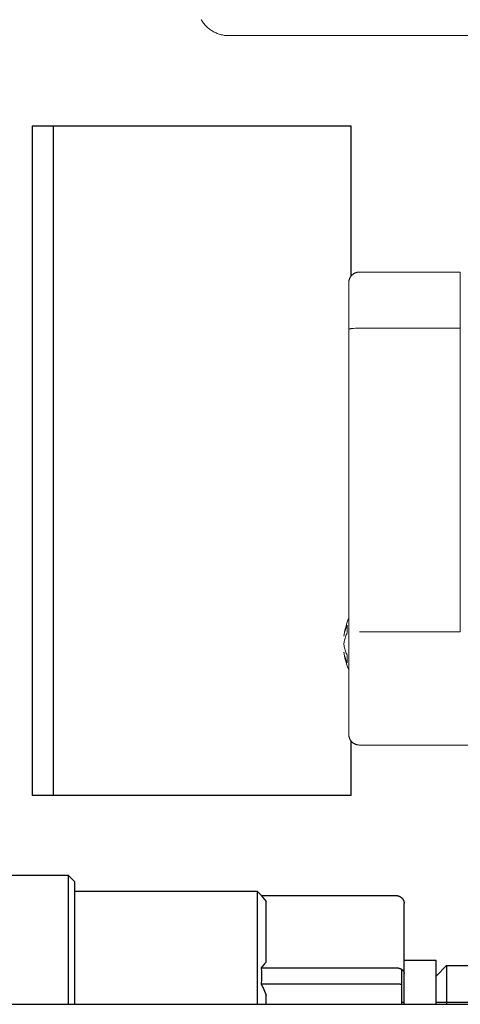
# Model space of a CAD drawing. Units: millimetres. Extents: x -1645 to 4293, y 2187 to 7878.
# Drawn here: x 926 to 968, y 2470 to 2563 of the extents above; entities that cross this region are included whole.
import ezdxf

# ---------------------------------------------------------------- set-up
doc = ezdxf.new("R2010")
doc.units = ezdxf.units.MM
doc.header["$LTSCALE"] = 100
doc.layers.add('Make2D$Visible$Curves$0', color=7, linetype='Continuous', true_color=0xe6e6e6)
doc.layers.add('Make2D$Visible$Curves$3DCPCOLOR254', color=7, linetype='Continuous', true_color=0xd6d6d6)
doc.layers.add('Make2D$Visible$Curves$3DCPCOLOR124', color=7, linetype='Continuous', lineweight=0, true_color=0x009972)

msp = doc.modelspace()

# ---------------------------------------------------------------- linework, layer by layer
at = {"layer": 'Make2D$Visible$Curves$0', "color": 7, "true_color": 0xffffff}
for points in [[(927.216, 2552.988), (929.216, 2552.988)], [(927.216, 2552.988), (927.216, 2521.488)], [(929.216, 2521.488), (929.216, 2552.988)], [(927.216, 2521.488), (927.216, 2489.988)], [(929.216, 2489.988), (929.216, 2521.488)], [(929.216, 2489.988), (927.216, 2489.988)]]:
    msp.add_lwpolyline(points, dxfattribs=at)
at = {"layer": 'Make2D$Visible$Curves$0'}
for points in [[(929.216, 2552.988), (957.216, 2552.988)], [(957.216, 2538.859), (957.216, 2552.988)], [(957.216, 2489.988), (957.216, 2495.126)], [(957.216, 2489.988), (929.216, 2489.988)], [(924.837, 2482.488), (930.595, 2482.488)], [(930.595, 2482.488), (931.216, 2481.867)], [(930.595, 2482.488), (930.595, 2470.346)], [(931.216, 2470.347), (931.216, 2481.867)], [(931.216, 2480.988), (948.374, 2480.988)], [(948.374, 2480.988), (948.786, 2480.577)], [(948.374, 2480.988), (948.374, 2470.346)], [(948.761, 2480.577), (948.917, 2480.4), (949.069, 2480.219), (949.216, 2480.035)], [(948.761, 2480.577), (961.469, 2480.577)], [(961.469, 2480.577), (961.495, 2480.576), (961.52, 2480.575), (961.546, 2480.573), (961.571, 2480.57), (961.596, 2480.566), (961.621, 2480.561), (961.646, 2480.556), (961.671, 2480.549), (961.695, 2480.542), (961.719, 2480.534), (961.743, 2480.525), (961.767, 2480.515), (961.79, 2480.504), (961.813, 2480.493), (961.835, 2480.481), (961.857, 2480.468), (961.879, 2480.455), (961.9, 2480.44), (961.921, 2480.425), (961.941, 2480.409), (961.96, 2480.393), (961.979, 2480.376), (961.997, 2480.358)], [(961.997, 2480.358), (962.015, 2480.34), (962.032, 2480.321), (962.049, 2480.301), (962.064, 2480.281), (962.079, 2480.261), (962.094, 2480.24), (962.107, 2480.218), (962.12, 2480.196), (962.132, 2480.174), (962.144, 2480.151), (962.154, 2480.128), (962.164, 2480.104), (962.173, 2480.08), (962.181, 2480.056), (962.188, 2480.032), (962.195, 2480.007), (962.201, 2479.982), (962.205, 2479.957), (962.209, 2479.932), (962.212, 2479.906), (962.214, 2479.881), (962.216, 2479.856), (962.216, 2479.83)], [(949.216, 2474.325), (949.216, 2480.035)], [(962.216, 2473.237), (962.216, 2479.83)], [(949.216, 2474.325), (949.069, 2474.14), (948.917, 2473.96), (948.761, 2473.783)], [(948.761, 2473.783), (948.78, 2473.408), (948.786, 2473.033), (948.78, 2472.657), (948.761, 2472.283)], [(948.761, 2473.783), (961.469, 2473.783)], [(961.469, 2473.783), (961.487, 2473.782), (961.505, 2473.782), (961.523, 2473.781), (961.541, 2473.78), (961.559, 2473.779), (961.577, 2473.777), (961.596, 2473.775), (961.614, 2473.772), (961.632, 2473.77), (961.65, 2473.766), (961.667, 2473.763), (961.685, 2473.759), (961.703, 2473.755), (961.72, 2473.751), (961.738, 2473.746), (961.755, 2473.741), (961.772, 2473.736), (961.789, 2473.73), (961.806, 2473.724), (961.822, 2473.718), (961.838, 2473.711), (961.854, 2473.704), (961.87, 2473.697), (961.885, 2473.69), (961.901, 2473.682), (961.915, 2473.674), (961.93, 2473.666), (961.944, 2473.658), (961.958, 2473.649), (961.971, 2473.641), (961.985, 2473.632), (961.997, 2473.623)], [(961.997, 2473.623), (962.01, 2473.613), (962.022, 2473.603), (962.034, 2473.594), (962.046, 2473.583), (962.057, 2473.573), (962.068, 2473.562), (962.079, 2473.552), (962.089, 2473.541), (962.1, 2473.529), (962.109, 2473.518), (962.119, 2473.506), (962.128, 2473.494), (962.136, 2473.482), (962.144, 2473.47), (962.152, 2473.458), (962.159, 2473.445), (962.166, 2473.433), (962.173, 2473.42), (962.179, 2473.407), (962.184, 2473.394), (962.189, 2473.381), (962.194, 2473.368), (962.198, 2473.355), (962.202, 2473.342), (962.205, 2473.328), (962.208, 2473.315), (962.211, 2473.302), (962.213, 2473.289), (962.214, 2473.275), (962.215, 2473.262), (962.216, 2473.249), (962.216, 2473.236)], [(961.997, 2472.224), (961.997, 2473.623)], [(962.216, 2474.488), (965.216, 2474.488)], [(965.216, 2470.346), (965.216, 2474.488)], [(965.216, 2472.988), (966.216, 2473.988)], [(966.216, 2473.988), (974.716, 2473.988)], [(966.216, 2473.988), (966.216, 2470.346)], [(962.216, 2470.346), (962.216, 2473.236)], [(948.761, 2472.283), (948.995, 2471.744), (949.216, 2471.199)], [(948.761, 2472.283), (961.469, 2472.283)], [(961.469, 2472.283), (961.541, 2472.282), (961.614, 2472.279), (961.685, 2472.274), (961.755, 2472.267), (961.822, 2472.259), (961.854, 2472.254), (961.885, 2472.249), (961.915, 2472.243), (961.944, 2472.237), (961.971, 2472.231), (961.997, 2472.224)], [(961.997, 2470.346), (961.997, 2472.224)], [(949.216, 2470.347), (949.216, 2471.199)]]:
    msp.add_lwpolyline(points, dxfattribs=at)
at = {"layer": 'Make2D$Visible$Curves$3DCPCOLOR124'}
for points in [[(943.101, 2563.019), (943.153, 2562.931), (943.208, 2562.844), (943.265, 2562.759), (943.326, 2562.677), (943.389, 2562.596), (943.455, 2562.518), (943.524, 2562.442), (943.595, 2562.368), (943.668, 2562.297), (943.745, 2562.228), (943.823, 2562.162), (943.903, 2562.099), (943.986, 2562.039), (944.071, 2561.981), (944.157, 2561.926), (944.246, 2561.874), (944.336, 2561.826), (944.428, 2561.78), (944.521, 2561.738), (944.616, 2561.699), (944.711, 2561.663), (944.809, 2561.63), (944.907, 2561.601), (945.006, 2561.575), (945.106, 2561.552), (945.206, 2561.533), (945.308, 2561.517), (945.409, 2561.505), (945.511, 2561.496), (945.614, 2561.491), (945.716, 2561.489)], [(945.716, 2561.489), (1035.716, 2561.489)], [(958.004, 2539.242), (957.97, 2539.242), (957.935, 2539.24), (957.901, 2539.237), (957.867, 2539.233), (957.834, 2539.228), (957.8, 2539.222), (957.767, 2539.214), (957.734, 2539.205), (957.701, 2539.196), (957.669, 2539.185), (957.637, 2539.173), (957.605, 2539.16), (957.574, 2539.146), (957.544, 2539.13), (957.514, 2539.114), (957.484, 2539.097), (957.455, 2539.079), (957.427, 2539.059), (957.399, 2539.039), (957.373, 2539.018), (957.346, 2538.996), (957.321, 2538.973), (957.297, 2538.95), (957.273, 2538.925), (957.25, 2538.9), (957.228, 2538.874), (957.207, 2538.847), (957.187, 2538.819), (957.167, 2538.791), (957.149, 2538.762), (957.132, 2538.733), (957.116, 2538.703), (957.101, 2538.672), (957.086, 2538.641), (957.073, 2538.609), (957.061, 2538.577), (957.05, 2538.545), (957.041, 2538.512), (957.032, 2538.479), (957.025, 2538.446), (957.018, 2538.412), (957.013, 2538.379), (957.009, 2538.345), (957.006, 2538.311), (957.004, 2538.277), (957.004, 2538.242)], [(958.004, 2539.242), (967.504, 2539.242)], [(967.504, 2533.967), (967.504, 2539.242)], [(957.004, 2533.846), (957.004, 2538.242)], [(957.004, 2533.846), (957.004, 2533.847), (957.004, 2533.847), (957.004, 2533.848), (957.004, 2533.849), (957.004, 2533.849), (957.004, 2533.85), (957.004, 2533.851), (957.005, 2533.851), (957.005, 2533.852), (957.005, 2533.853), (957.006, 2533.853), (957.006, 2533.854), (957.006, 2533.855), (957.007, 2533.855), (957.007, 2533.856), (957.008, 2533.857), (957.008, 2533.857), (957.009, 2533.858), (957.009, 2533.859), (957.01, 2533.86), (957.011, 2533.86), (957.011, 2533.861), (957.012, 2533.862), (957.013, 2533.862), (957.014, 2533.863), (957.015, 2533.864), (957.015, 2533.864), (957.016, 2533.865), (957.018, 2533.866), (957.02, 2533.868), (957.023, 2533.869), (957.025, 2533.871), (957.027, 2533.872), (957.03, 2533.873), (957.033, 2533.875), (957.036, 2533.876), (957.039, 2533.878), (957.042, 2533.879), (957.049, 2533.882), (957.057, 2533.885), (957.065, 2533.888), (957.074, 2533.89), (957.083, 2533.893), (957.093, 2533.896), (957.115, 2533.901), (957.14, 2533.907), (957.167, 2533.912), (957.196, 2533.917), (957.227, 2533.922), (957.297, 2533.931), (957.373, 2533.94), (957.456, 2533.947), (957.636, 2533.958), (957.822, 2533.965), (958.004, 2533.967)], [(957.004, 2505.268), (957.004, 2533.846)], [(967.504, 2533.967), (958.004, 2533.967)], [(967.504, 2533.967), (967.504, 2505.389)], [(956.55, 2504.992), (956.577, 2505.183), (956.61, 2505.373), (956.648, 2505.561), (956.693, 2505.748), (956.744, 2505.934), (956.8, 2506.118), (956.862, 2506.3), (956.93, 2506.48), (957.004, 2506.658)], [(956.55, 2504.991), (956.566, 2505.097), (956.586, 2505.202), (956.609, 2505.307), (956.635, 2505.411), (956.665, 2505.514), (956.698, 2505.616), (956.734, 2505.716), (956.774, 2505.816), (956.817, 2505.914), (956.864, 2506.01)], [(956.864, 2506.01), (956.854, 2505.922), (956.847, 2505.834), (956.843, 2505.745), (956.842, 2505.657), (956.843, 2505.568), (956.847, 2505.48), (956.854, 2505.391), (956.864, 2505.303)], [(956.864, 2505.303), (956.817, 2505.207), (956.774, 2505.108), (956.734, 2505.009), (956.698, 2504.908), (956.665, 2504.807), (956.635, 2504.704), (956.609, 2504.6), (956.586, 2504.495), (956.566, 2504.39), (956.55, 2504.284)], [(957.004, 2505.268), (957.004, 2495.742)], [(958.004, 2505.389), (967.504, 2505.389)], [(956.55, 2504.284), (956.55, 2504.201)], [(956.55, 2504.201), (956.566, 2504.095), (956.586, 2503.99), (956.609, 2503.885), (956.635, 2503.781), (956.665, 2503.678), (956.698, 2503.576), (956.734, 2503.476), (956.774, 2503.376), (956.817, 2503.278), (956.864, 2503.182)], [(956.864, 2502.475), (956.817, 2502.571), (956.774, 2502.669), (956.734, 2502.769), (956.698, 2502.869), (956.665, 2502.971), (956.635, 2503.074), (956.609, 2503.178), (956.586, 2503.282), (956.566, 2503.388), (956.55, 2503.494)], [(957.004, 2501.827), (956.93, 2502.005), (956.862, 2502.185), (956.8, 2502.367), (956.744, 2502.551), (956.693, 2502.737), (956.648, 2502.924), (956.61, 2503.112), (956.577, 2503.302), (956.55, 2503.492)], [(956.864, 2503.182), (956.854, 2503.094), (956.847, 2503.005), (956.843, 2502.917), (956.842, 2502.828), (956.843, 2502.74), (956.847, 2502.651), (956.854, 2502.563), (956.864, 2502.475)], [(958.004, 2494.742), (957.97, 2494.743), (957.935, 2494.745), (957.901, 2494.748), (957.867, 2494.752), (957.834, 2494.757), (957.8, 2494.763), (957.767, 2494.771), (957.734, 2494.78), (957.701, 2494.789), (957.669, 2494.8), (957.637, 2494.812), (957.605, 2494.825), (957.574, 2494.839), (957.544, 2494.855), (957.514, 2494.871), (957.484, 2494.888), (957.455, 2494.906), (957.427, 2494.925), (957.399, 2494.946), (957.373, 2494.967), (957.346, 2494.989), (957.321, 2495.012), (957.297, 2495.035), (957.273, 2495.06), (957.25, 2495.085), (957.228, 2495.111), (957.207, 2495.138), (957.187, 2495.166), (957.167, 2495.194), (957.149, 2495.223), (957.132, 2495.252), (957.116, 2495.282), (957.101, 2495.313), (957.086, 2495.344), (957.073, 2495.376), (957.061, 2495.408), (957.05, 2495.44), (957.041, 2495.473), (957.032, 2495.506), (957.025, 2495.539), (957.018, 2495.573), (957.013, 2495.606), (957.009, 2495.64), (957.006, 2495.674), (957.004, 2495.708), (957.004, 2495.742)], [(969.004, 2494.742), (958.004, 2494.742)]]:
    msp.add_lwpolyline(points, dxfattribs=at)
at = {"layer": 'Make2D$Visible$Curves$3DCPCOLOR254'}
for points in [[(490.716, 2470.346), (974.716, 2470.346)], [(961.998, 2470.543), (962.217, 2470.543)], [(965.217, 2470.543), (974.716, 2470.543)]]:
    msp.add_lwpolyline(points, dxfattribs=at)

doc.saveas('drawing.dxf')
